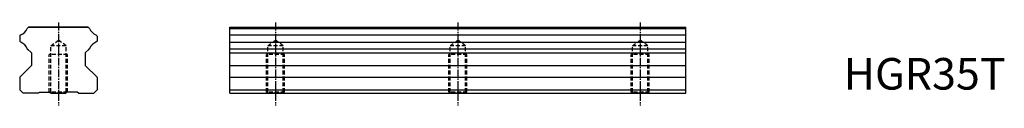
# Model space of a CAD drawing. Extents: x 41 to 473, y 14 to 50.
import ezdxf

# ---------------------------------------------------------------- set-up
doc = ezdxf.new("R2010")
doc.units = 0
doc.header["$LTSCALE"] = 0.9
doc.header["$MEASUREMENT"] = 0
doc.linetypes.add('CENTER2', pattern=[28.575, 19.05, -3.175, 3.175, -3.175])
doc.linetypes.add('DASHED2', pattern=[9.525, 6.35, -3.175])
doc.layers.get('0').update_dxf_attribs({"linetype": 'CONTINUOUS'})
doc.layers.add('\\M+2A4A4\\M+2A4DF\\M+2BD75', color=4, linetype='CENTER2')
doc.layers.add('\\M+2B5EA\\M+2BD75', color=6, linetype='DASHED2')
doc.styles.add('\\M+2ABAC\\M+2A6A12', font='txt')

msp = doc.modelspace()

# ---------------------------------------------------------------- linework, layer by layer
at = {"ltscale": 0.3}
for p, q in [((44.77, 47.41), (45.31, 47.95)), ((44.77, 47.41), (45.31, 47.95)), ((44.77, 47.41), (45.31, 47.95)), ((71.53, 47.95), (45.31, 47.95)), ((45.31, 47.95), (71.53, 47.95)), ((71.53, 47.95), (45.31, 47.95)), ((72.07, 47.41), (71.53, 47.95)), ((72.07, 47.41), (71.53, 47.95)), ((72.07, 47.41), (71.53, 47.95)), ((41.42, 44.06), (41.97, 44.61)), ((41.42, 44.06), (41.97, 44.61)), ((41.42, 44.06), (41.42, 41.83)), ((75.42, 44.06), (74.87, 44.61)), ((75.42, 44.06), (74.87, 44.61)), ((75.42, 44.06), (75.42, 41.83)), ((41.42, 41.83), (41.97, 41.29)), ((41.42, 41.83), (41.97, 41.29)), ((75.42, 41.83), (74.87, 41.29)), ((75.42, 41.83), (74.87, 41.29)), ((44.77, 38.49), (45.31, 37.94)), ((44.77, 38.49), (45.31, 37.94)), ((44.77, 38.49), (46.62, 36.63)), ((46.62, 36.63), (46.62, 31.15)), ((46.62, 36.63), (46.62, 31.15)), ((46.62, 36.63), (46.62, 31.15)), ((72.07, 38.49), (70.22, 36.63)), ((70.22, 36.63), (70.22, 31.15)), ((70.22, 36.63), (70.22, 31.15)), ((70.22, 36.63), (70.22, 31.15)), ((72.07, 38.49), (71.53, 37.94)), ((72.07, 38.49), (71.53, 37.94)), ((41.42, 25.95), (46.62, 31.15)), ((41.42, 25.95), (41.42, 20.45)), ((41.42, 25.95), (41.42, 20.45)), ((75.42, 25.95), (75.42, 20.45)), ((75.42, 25.95), (75.42, 20.45)), ((41.42, 20.45), (42.92, 18.95)), ((41.42, 20.45), (42.92, 18.95)), ((49.67, 18.95), (42.92, 18.95)), ((49.67, 18.95), (42.92, 18.95)), ((49.67, 18.95), (50.17, 19.45)), ((49.67, 18.95), (50.17, 19.45)), ((50.17, 19.45), (54.67, 19.45)), ((50.17, 19.45), (54.67, 19.45)), ((54.67, 19.45), (55.17, 18.95)), ((54.67, 19.45), (55.17, 18.95)), ((61.67, 18.95), (55.17, 18.95)), ((55.17, 18.95), (61.67, 18.95)), ((62.17, 19.45), (61.67, 18.95)), ((62.17, 19.45), (61.67, 18.95)), ((66.67, 19.45), (62.17, 19.45)), ((66.67, 19.45), (62.17, 19.45)), ((67.17, 18.95), (66.67, 19.45)), ((67.17, 18.95), (66.67, 19.45)), ((67.17, 18.95), (73.92, 18.95)), ((67.17, 18.95), (73.92, 18.95)), ((75.42, 20.45), (73.92, 18.95)), ((75.42, 20.45), (73.92, 18.95)), ((149.93, 19.45), (150.43, 18.95)), ((149.93, 19.45), (150.43, 18.95)), ((150.43, 18.95), (156.93, 18.95)), ((156.93, 18.95), (150.43, 18.95)), ((157.43, 19.45), (156.93, 18.95)), ((157.43, 19.45), (156.93, 18.95)), ((229.93, 19.45), (230.43, 18.95)), ((229.93, 19.45), (230.43, 18.95)), ((230.43, 18.95), (236.93, 18.95)), ((236.93, 18.95), (230.43, 18.95)), ((237.43, 19.45), (236.93, 18.95)), ((237.43, 19.45), (236.93, 18.95)), ((309.93, 19.45), (310.43, 18.95)), ((309.93, 19.45), (310.43, 18.95)), ((310.43, 18.95), (316.93, 18.95)), ((316.93, 18.95), (310.43, 18.95)), ((317.43, 19.45), (316.93, 18.95)), ((317.43, 19.45), (316.93, 18.95))]:
    msp.add_line(p, q, dxfattribs=at)
for p, q in [((44.77, 47.41), (45.31, 47.95)), ((44.77, 47.41), (45.31, 47.95)), ((44.77, 47.41), (45.31, 47.95)), ((45.31, 47.95), (71.53, 47.95)), ((71.53, 47.95), (45.31, 47.95)), ((45.31, 47.95), (71.53, 47.95)), ((72.07, 47.41), (71.53, 47.95)), ((72.07, 47.41), (71.53, 47.95)), ((72.07, 47.41), (71.53, 47.95)), ((133.68, 47.95), (333.68, 47.95)), ((41.42, 44.06), (41.97, 44.61)), ((41.42, 44.06), (41.97, 44.61)), ((41.42, 44.06), (41.97, 44.61)), ((75.42, 44.06), (74.87, 44.61)), ((75.42, 44.06), (74.87, 44.61)), ((75.42, 44.06), (74.87, 44.61)), ((133.68, 47.41), (333.68, 47.41)), ((133.68, 44.61), (333.68, 44.61)), ((41.42, 41.83), (41.97, 41.29)), ((41.42, 41.83), (41.97, 41.29)), ((41.42, 41.83), (41.97, 41.29)), ((75.42, 41.83), (74.87, 41.29)), ((75.42, 41.83), (74.87, 41.29)), ((75.42, 41.83), (74.87, 41.29)), ((133.68, 41.29), (333.68, 41.29)), ((44.77, 38.49), (45.31, 37.94)), ((44.77, 38.49), (45.31, 37.94)), ((44.77, 38.49), (45.31, 37.94)), ((46.62, 36.63), (46.62, 31.15)), ((46.62, 36.63), (46.62, 31.15)), ((46.62, 36.63), (46.62, 31.15)), ((70.22, 36.63), (70.22, 31.15)), ((70.22, 36.63), (70.22, 31.15)), ((70.22, 36.63), (70.22, 31.15)), ((72.07, 38.49), (71.53, 37.94)), ((72.07, 38.49), (71.53, 37.94)), ((72.07, 38.49), (71.53, 37.94)), ((133.68, 38.49), (333.68, 38.49)), ((133.68, 36.63), (333.68, 36.63)), ((41.92, 26.45), (46.62, 31.15)), ((75.42, 25.95), (70.22, 31.15)), ((133.68, 31.15), (333.68, 31.15)), ((133.68, 25.95), (333.68, 25.95)), ((133.68, 20.45), (333.68, 20.45)), ((133.68, 18.95), (333.68, 18.95))]:
    msp.add_line(p, q)
at = {"color": 0, "linetype": 'CONTINUOUS', "ltscale": 0.3}
for p, q in [((133.68, 18.95), (133.68, 47.95)), ((333.68, 18.95), (333.68, 47.95))]:
    msp.add_line(p, q, dxfattribs=at)
for centre, start, end in [((40.04, 49.34), 292.1877, 337.8123), ((76.8, 49.34), 202.1877, 247.8123), ((40.04, 36.56), 22.1877, 67.8123), ((76.8, 36.56), 112.1877, 157.8123)]:
    msp.add_arc(centre, 5.11, start, end)
at = {"layer": '\\M+2A4A4\\M+2A4DF\\M+2BD75', "ltscale": 0.2}
for p, q in [((58.42, 49.95), (58.42, 13.61)), ((153.68, 49.95), (153.68, 13.61)), ((233.68, 49.95), (233.68, 13.61)), ((313.68, 49.95), (313.68, 13.61))]:
    msp.add_line(p, q, dxfattribs=at)
at = {"layer": '\\M+2B5EA\\M+2BD75', "ltscale": 0.3}
for p, q in [((55.02, 39.75), (58.42, 42.22)), ((61.82, 39.75), (55.02, 39.75)), ((55.02, 19.45), (55.02, 39.75)), ((61.82, 39.75), (58.42, 42.22)), ((61.82, 19.45), (61.82, 39.75)), ((150.28, 39.75), (153.68, 42.22)), ((150.28, 19.45), (150.28, 39.75)), ((157.08, 39.75), (150.28, 39.75)), ((157.08, 39.75), (153.68, 42.22)), ((157.08, 19.45), (157.08, 39.75)), ((230.28, 39.75), (233.68, 42.22)), ((230.28, 19.45), (230.28, 39.75)), ((237.08, 39.75), (230.28, 39.75)), ((237.08, 39.75), (233.68, 42.22)), ((237.08, 19.45), (237.08, 39.75)), ((310.28, 39.75), (313.68, 42.22)), ((310.28, 19.45), (310.28, 39.75)), ((317.08, 39.75), (310.28, 39.75)), ((317.08, 39.75), (313.68, 42.22)), ((317.08, 19.45), (317.08, 39.75)), ((62.42, 35.95), (54.42, 35.95)), ((54.42, 19.45), (54.42, 35.95)), ((62.42, 19.45), (62.42, 35.95)), ((157.68, 35.95), (149.68, 35.95)), ((149.68, 19.45), (149.68, 35.95)), ((157.68, 19.45), (157.68, 35.95)), ((237.68, 35.95), (229.68, 35.95)), ((229.68, 19.45), (229.68, 35.95)), ((237.68, 19.45), (237.68, 35.95)), ((317.68, 35.95), (309.68, 35.95)), ((309.68, 19.45), (309.68, 35.95)), ((317.68, 19.45), (317.68, 35.95)), ((62.42, 19.45), (54.42, 19.45)), ((157.68, 19.45), (149.68, 19.45)), ((237.68, 19.45), (229.68, 19.45)), ((317.68, 19.45), (309.68, 19.45))]:
    msp.add_line(p, q, dxfattribs=at)

# ---------------------------------------------------------------- texts
at = {"style": '\\M+2ABAC\\M+2A6A12'}
msp.add_text('HGR35T', height=13.852, dxfattribs=at).set_placement((402.98, 20.55))

doc.saveas('drawing.dxf')
